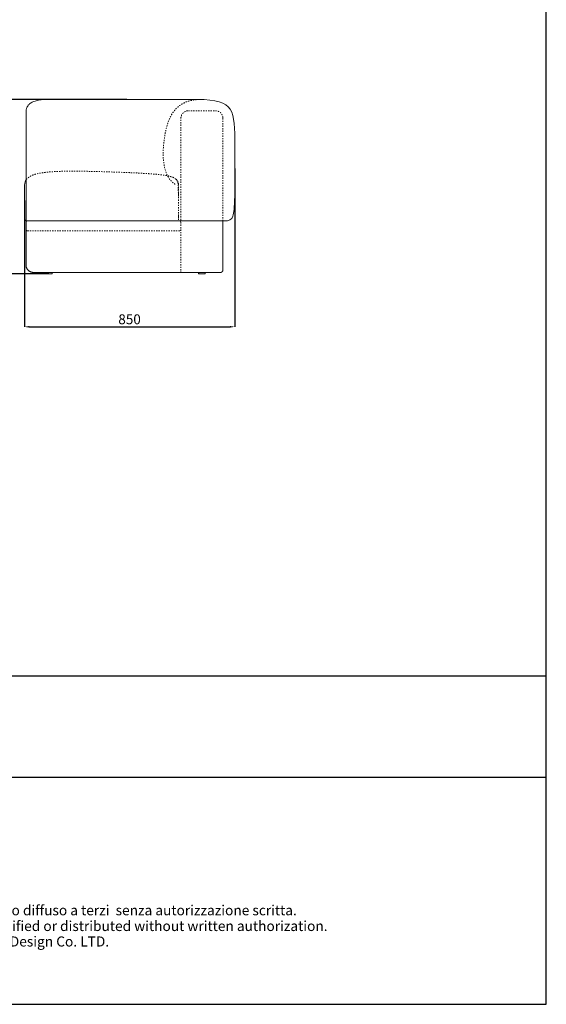
# Model space of a CAD drawing. Units: millimetres. Extents: x 36 to 5796, y 88 to 7223.
# Drawn here: x 3669 to 5796, y 88 to 4066 of the extents above; entities that cross this region are included whole.
import ezdxf
from ezdxf.enums import TextEntityAlignment as Align

# ---------------------------------------------------------------- set-up
doc = ezdxf.new("R2010")
doc.units = ezdxf.units.MM
doc.linetypes.add('Dashed', pattern=[10, 5, -5])
doc.layers.add('Cartiglio', color=7, linetype='Continuous')
doc.layers.add('Make2D$隐藏线$曲线', color=7, linetype='Dashed', true_color=0x8c8c8c)
doc.layers.add('可见粗线', color=7, linetype='Continuous', lineweight=15)
doc.styles.add('ARIAL', font='Arial')
doc.dimstyles.new('__', dxfattribs={"dimtxt": 40, "dimasz": 20, "dimexe": 0.5, "dimexo": 0.5, "dimgap": 10, "dimtad": 1, "dimtoh": 1, "dimdec": 0, "dimzin": 1, "dimdsep": 46, "dimtxsty": 'ARIAL', "dimcen": 0.5, "dimazin": 0, "dimtfac": 1, "dimtdec": 0, "dimtix": 1, "dimtmove": 1, "dimatfit": 3, "dimfxl": 1, "dimtolj": 1, "dimtzin": 1, "dimarcsym": 0})

# ---------------------------------------------------------------- blocks, each defined once
blk = doc.blocks.new('1111')
for p, q in [((8779.6, -5851.5), (8779.6, -3036.6)), ((6507.3, -5327.7), (8779.6, -5327.7)), ((6507.3, -5489.5), (8779.6, -5489.5)), ((6507.3, -5851.5), (8779.6, -5851.5))]:
    blk.add_line(p, q)
blk = doc.blocks.new('*D19')
at = {"layer": 'Defpoints', "color": 0, "transparency": 16777216}
for p in [(4537.3, 3465.7, 14432.7), (3687.3, 3335.7, 14431.7), (4537.3, 2825.3)]:
    blk.add_point(p, dxfattribs=at)
at = {"layer": '可见粗线', "color": 0, "lineweight": -2, "transparency": 16777216}
for p, q in [((4537.3, 3465.2), (4537.3, 2824.8)), ((3687.3, 3335.2), (3687.3, 2824.8)), ((3707.3, 2825.3), (4517.3, 2825.3))]:
    blk.add_line(p, q, dxfattribs=at)
at = {"layer": '可见粗线', "color": 0, "transparency": 16777216}
for points in [[(3707.3, 2828.6), (3707.3, 2822), (3687.3, 2825.3)], [(4517.3, 2828.6), (4517.3, 2822), (4537.3, 2825.3)]]:
    blk.add_solid(points, dxfattribs=at)
at = {"layer": '可见粗线', "color": 0, "transparency": 16777216, "insert": (4112.3, 2855.7), "char_height": 40, "attachment_point": 5, "style": 'ARIAL'}
blk.add_mtext('\\A1;850', dxfattribs=at)
blk = doc.blocks.new('*D20')
at = {"layer": 'Defpoints', "color": 0, "transparency": 16777216}
for p in [(3471.8, 3743.7), (4101.6, 3743.7, 14432.7), (3786.2, 3038.7, 14432.7)]:
    blk.add_point(p, dxfattribs=at)
at = {"layer": '可见粗线', "color": 0, "lineweight": -2, "transparency": 16777216}
for p, q in [((4101.1, 3743.7), (3471.3, 3743.7)), ((3471.8, 3058.7), (3471.8, 3723.7)), ((3785.7, 3038.7), (3471.3, 3038.7))]:
    blk.add_line(p, q, dxfattribs=at)
at = {"layer": '可见粗线', "color": 0, "transparency": 16777216}
for points in [[(3468.4, 3723.7), (3475.1, 3723.7), (3471.8, 3743.7)], [(3468.4, 3058.7), (3475.1, 3058.7), (3471.8, 3038.7)]]:
    blk.add_solid(points, dxfattribs=at)
at = {"layer": '可见粗线', "color": 0, "transparency": 16777216, "insert": (3441.4, 3391.2), "char_height": 40, "attachment_point": 5, "rotation": 90, "style": 'ARIAL'}
blk.add_mtext('\\A1;705', dxfattribs=at)

msp = doc.modelspace()

# ---------------------------------------------------------------- linework, layer by layer
at = {"lineweight": 0}
for points in [[(3780.2, 3743.7), (4387.2, 3743.7)], [(3694.1, 3691.8), (3694.1, 3074.9)], [(4537.3, 3579.4), (4537.3, 3351.9)], [(3694.1, 3252.9), (4492.2, 3252.8)], [(4489.1, 3254), (4489.1, 3054.9)], [(3724.1, 3044.9), (4479.1, 3044.9)]]:
    msp.add_lwpolyline(points, dxfattribs=at)
for points, degree in [([(3694.1, 3691.8, -34789.8), (3694.1, 3743.7, -34789.8), (3780.2, 3743.7, -34789.8)], 2), ([(4387.2, 3743.7, -34789.8), (4537.3, 3742.9, -34789.8), (4537.3, 3701.5, -34789.8), (4537.3, 3556.9, -34789.8)], 3), ([(4492.2, 3252.8, -34789.8), (4515.7, 3252.2, -34789.8), (4533.2, 3263.4, -34789.8), (4535.3, 3307.7, -34789.8), (4537.3, 3351.9, -34789.8)], 3), ([(3694.1, 3220.2, -34789.8), (3694.1, 3234.1, -34789.8), (3694.1, 3247.9, -34789.8)], 2)]:
    msp.add_open_spline(points, degree=degree, dxfattribs=at)
msp.add_open_spline([(3694.1, 3253.4, -34789.8), (3692.4, 3253.9, -34789.8), (3688.4, 3256.7, -34789.8), (3688.4, 3276.1, -34789.8), (3687.3, 3335.2, -49222.5), (3688.2, 3405.7, -34789.8), (3690.2, 3413.5, -34789.8), (3694.1, 3419, -34789.8)], degree=3, knots=[20887.061577, 20887.061577, 20887.061577, 20887.061577, 21460.112896, 22589.592523, 23719.072149, 24848.551775, 25881.789274, 25881.789274, 25881.789274, 25881.789274], dxfattribs=at)
for points in [[(3694.1, 3074.9, -34789.8), (3694.1, 3044.9, -34789.8), (3724.1, 3044.9, -34789.8)], [(4479.1, 3044.9, -34789.8), (4489.1, 3044.9, -34789.8), (4489.1, 3054.9, -34789.8)]]:
    msp.add_rational_spline(points, [1, 0.707106781187, 1], degree=2, dxfattribs=at)
at = {"layer": 'Make2D$隐藏线$曲线', "lineweight": 0}
msp.add_line((4319.7, 3258.1, -34789.8), (4319.7, 3044.9, -34789.8), dxfattribs=at)
for points in [[(4309.6, 3402.1), (4309.6, 3346.8)], [(4309.6, 3328.4), (4309.6, 3265.1)]]:
    msp.add_lwpolyline(points, dxfattribs=at)
for points, degree in [([(4393.4, 3743.7, -34789.8), (4289.4, 3740, -34789.8), (4242.1, 3581.5, -34789.8), (4249.5, 3455, -34789.8), (4274.9, 3414, -34789.8), (4299.4, 3399.4, -34789.8)], 3), ([(4319.7, 3256.9, -34789.8), (4319.7, 3462.4, -34789.8), (4319.7, 3667.9, -34789.8)], 2), ([(4349.7, 3697.9, -34789.8), (4404.4, 3697.9, -34789.8), (4459.1, 3697.9, -34789.8)], 2), ([(4489.1, 3668, -34789.8), (4489.1, 3460.4, -34789.8), (4489.1, 3252.8, -34789.8)], 2), ([(4298.6, 3422.1, -34789.8), (4306.7, 3417.9, -34789.8), (4309.5, 3407.8, -34789.8), (4309.6, 3402.1, -34789.8)], 3), ([(4309.6, 3272.9, -34789.8), (4309.6, 3252.9, -34789.8), (4314.3, 3252.8, -34789.8), (4320.4, 3252.8, -34789.8), (4317.5, 3252.8, -34789.8), (4319.8, 3252.9, -34789.8), (4319.7, 3256.9, -34789.8)], 3), ([(3699.1, 3252.9, -34789.8), (4006.9, 3252.9, -34789.8), (4314.8, 3252.9, -34789.8)], 2), ([(4319.8, 3247.9, -34789.8), (4319.8, 3234.1, -34789.8), (4319.8, 3220.2, -34789.8)], 2), ([(4314.8, 3213.3, -34789.8), (4006.9, 3213.3, -34789.8), (3699.1, 3213.3, -34789.8)], 2)]:
    msp.add_open_spline(points, degree=degree, dxfattribs=at)
for points, weights in [([(4319.7, 3667.9, -34789.8), (4319.7, 3697.8, -34789.8), (4349.7, 3697.9, -34789.8)], [1, 0.707234975813, 1]), ([(3694.1, 3247.9, -34789.8), (3694.1, 3252.9, -34789.8), (3699.1, 3252.9, -34789.8)], [1, 0.707106781187, 1]), ([(4314.8, 3252.9, -34789.8), (4319.8, 3252.9, -34789.8), (4319.8, 3247.9, -34789.8)], [1, 0.707106781187, 1]), ([(3699.1, 3213.3, -34789.8), (3694.1, 3213.3, -34789.8), (3694.1, 3218.3, -34789.8)], [1, 0.707106781187, 1]), ([(4319.8, 3218.3, -34789.8), (4319.8, 3213.3, -34789.8), (4314.8, 3213.3, -34789.8)], [1, 0.707106781186, 1])]:
    msp.add_rational_spline(points, weights, degree=2, dxfattribs=at)
msp.add_rational_spline([(4459.1, 3697.9, -34789.8), (4471.5, 3697.9, -34789.8), (4480.3, 3689.1, -34789.8), (4489.1, 3680.3, -34789.8), (4489.1, 3667.9, -34789.8)], [1, 0.923844836354, 1, 0.923844836354, 1], degree=2, knots=[155.978831, 155.978831, 155.978831, 179.546216, 179.546216, 203.1136, 203.1136, 203.1136], dxfattribs=at)
for points, knots in [([(3695.2, 3420.1, -34789.8), (3695.2, 3420.2, -34789.8), (3700.1, 3425.3, -34789.8), (3717.7, 3441.5, -34789.8), (3785.6, 3452.6, -34789.8), (3897.5, 3455.5, -34789.8), (4137.2, 3448, -34789.8), (4280.2, 3438.2, -34789.8), (4307.2, 3417, -34789.8), (4309.1, 3400.7, -34789.8), (4309.5, 3345.2, -34789.8), (4309.6, 3328.4, -34789.8)], [5640.399151, 5640.399151, 5640.399151, 5640.399151, 5647.398131, 6776.877757, 7906.357383, 9035.837009, 10165.316635, 11294.796261, 12424.275887, 13553.755514, 14022.567095, 14022.567095, 14022.567095, 14022.567095]), ([(4309.6, 3254.5, -34789.8), (4309.5, 3254, -34789.8), (4308.8, 3252.9, -34789.8), (4305.2, 3252.9, -34789.8), (4297.7, 3252.9, -34789.8), (3712.7, 3252.9, -34789.8), (3703.6, 3252.9, -34789.8), (3699.6, 3252.9, -34789.8), (3698, 3252.9, -34789.8), (3696.5, 3252.9, -34789.8), (3695.2, 3253.1, -34789.8)], [15555.878834, 15555.878834, 15555.878834, 15555.878834, 15812.714766, 16942.194392, 18071.674018, 19201.153644, 20330.63327, 20330.63327, 20330.63327, 20767.163344, 20767.163344, 20767.163344, 20767.163344])]:
    msp.add_open_spline(points, degree=3, knots=knots, dxfattribs=at)
at = {"layer": '可见粗线'}
for p, q in [((3773.9, 3044.9, -34789.8), (3798.4, 3044.9, -34789.8)), ((4392.2, 3044.9, -34789.8), (4416.6, 3044.9, -34789.8))]:
    msp.add_line(p, q, dxfattribs=at)
at = {"layer": '可见粗线', "lineweight": 0}
for points, degree in [([(3772.5, 3040.2, -34789.8), (3773.2, 3042.5, -34789.8), (3773.9, 3044.9, -34789.8)], 2), ([(3799.8, 3040.2, -34789.8), (3799.8, 3038.7, -34789.8), (3798.2, 3038.7, -34789.8), (3797.7, 3038.7, -34789.8), (3774.6, 3038.7, -34789.8), (3774.1, 3038.7, -34789.8), (3772.5, 3038.7, -34789.8), (3772.5, 3040.2, -34789.8)], 3), ([(3798.4, 3044.9, -34789.8), (3799.1, 3042.5, -34789.8), (3799.8, 3040.2, -34789.8)], 2), ([(4390.7, 3040.2, -34789.8), (4391.4, 3042.5, -34789.8), (4392.2, 3044.9, -34789.8)], 2), ([(4418, 3040.2, -34789.8), (4418, 3038.7, -34789.8), (4416.5, 3038.7, -34789.8), (4415.9, 3038.7, -34789.8), (4392.8, 3038.7, -34789.8), (4392.3, 3038.7, -34789.8), (4390.7, 3038.7, -34789.8), (4390.7, 3040.2, -34789.8)], 3), ([(4416.6, 3044.9, -34789.8), (4417.3, 3042.5, -34789.8), (4418, 3040.2, -34789.8)], 2)]:
    msp.add_open_spline(points, degree=degree, dxfattribs=at)

# ---------------------------------------------------------------- block references
at = {"xscale": 2.534536669071275, "yscale": 2.534536669071275, "zscale": 2.534536669071275}
msp.add_blockref('1111', (-16456.6, 14919.2), dxfattribs=at)

# ---------------------------------------------------------------- texts
at = {"layer": 'Cartiglio', "color": 7, "style": 'ARIAL'}
for s, p in [('Questo eleborato è proprietà di Archini Design Co. LTD. e non può essere riprodotto, modificato o diffuso a terzi  senza autorizzazione scritta.', (2976, 488.7)), ('This drawing is the exclusive property of the  Archini Design Co. LTD. and cannot be reproduced, modified or distributed without written authorization.', (2976, 425.1))]:
    msp.add_text(s, height=40.6282, dxfattribs=at).set_placement(p, align=Align.TOP_CENTER)
at = {"layer": 'Cartiglio', "color": 7, "insert": (1953.6, 362.6), "char_height": 40.628, "attachment_point": 1, "style": 'ARIAL'}
msp.add_mtext_dynamic_manual_height_columns('Alger lounger is a patented product. All rights reserved to Archini Design Co. LTD.', width=3223.453, gutter_width=2.1, heights=[0], dxfattribs=at)

# ---------------------------------------------------------------- dimensions: what is measured, and where the dimension line sits
at = {"layer": '可见粗线'}
dim = msp.add_linear_dim(base=(3471.8, 3743.7, -49222.5), p1=(3786.2, 3038.7, -34789.8), p2=(4101.6, 3743.7, -34789.8), angle=90, dimstyle='__', dxfattribs=at)
dim.commit()
dim.dimension.update_dxf_attribs({"geometry": '*D20', "text_midpoint": (3441.4, 3391.2, -49222.5)})
dim = msp.add_linear_dim(base=(4537.3, 2825.3, -49222.5), p1=(3687.3, 3335.7, -34790.8), p2=(4537.3, 3465.7, -34789.8), dimstyle='__', dxfattribs=at)
dim.commit()
dim.dimension.update_dxf_attribs({"geometry": '*D19', "text_midpoint": (4112.3, 2855.7, -49222.5)})

doc.saveas('drawing.dxf')
